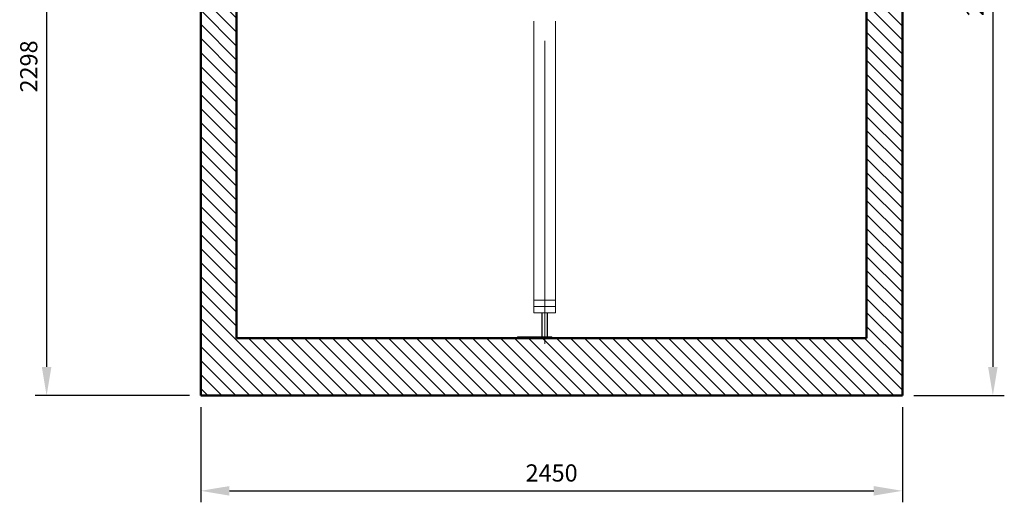
# Model space of a CAD drawing. Units: millimetres. Extents: x 1979 to 12331, y 11467 to 26636.
# Drawn here: x 8585 to 12023, y 19787 to 21472 of the extents above; entities that cross this region are included whole.
import ezdxf

# ---------------------------------------------------------------- set-up
doc = ezdxf.new("R2010")
doc.units = ezdxf.units.MM
for name, color, linetype, lineweight in [('AM_0', 7, 'Continuous', 50), ('AM_8', 1, 'Continuous', 25), ('AM_oprema', 1, 'Continuous', 0), ('kote', 252, 'Continuous', 9)]:
    doc.layers.add(name, color=color, linetype=linetype, lineweight=lineweight)
doc.styles.get("Standard").update_dxf_attribs({"font": 'arial.ttf'})
doc.styles.add('Styl textu40', font='arial.ttf')
doc.dimstyles.new('VARIABEL-ST', dxfattribs={"dimscale": 40, "dimtxt": 7, "dimasz": 2.5, "dimexe": 1, "dimexo": 1, "dimgap": 0.6, "dimtad": 1, "dimdsep": 46, "dimtxsty": 'Standard', "dimcen": 0, "dimclrd": 256, "dimclre": 256, "dimclrt": 5, "dimadec": 0, "dimazin": 0, "dimtp": 0.1, "dimtm": 0.1, "dimtfac": 0.71, "dimtdec": 3, "dimtmove": 0, "dimatfit": 3, "dimfxl": 1, "dimtzin": 0, "dimarcsym": 0})

# ---------------------------------------------------------------- blocks, each defined once
blk = doc.blocks.new('*D316')
at = {"layer": 'DEFPOINTS', "color": 0, "transparency": 16777216}
for p in [(8678.6, 22457.4), (8679.2, 20159.8), (9217.6, 20159.8)]:
    blk.add_point(p, dxfattribs=at)
at = {"layer": 'kote', "lineweight": -2, "transparency": 16777216}
for p, q in [((8718.6, 22457.4), (8719.2, 22457.4)), ((8679.2, 22357.4), (8679.2, 20259.8)), ((9177.6, 20159.8), (8639.2, 20159.8))]:
    blk.add_line(p, q, dxfattribs=at)
at = {"layer": 'kote', "transparency": 16777216}
for points in [[(8662.6, 22357.4), (8695.9, 22357.4), (8679.2, 22457.4)], [(8662.6, 20259.8), (8695.9, 20259.8), (8679.2, 20159.8)]]:
    blk.add_solid(points, dxfattribs=at)
at = {"layer": 'kote', "transparency": 16777216, "insert": (8624.6, 21308.6), "char_height": 60, "attachment_point": 5, "rotation": 90, "style": 'Styl textu40'}
blk.add_mtext('2298', dxfattribs=at)
blk = doc.blocks.new('*D317')
at = {"layer": 'DEFPOINTS', "color": 0, "transparency": 16777216}
for p in [(9217.6, 20159.8), (11667.6, 20159.8), (11667.6, 19827.4)]:
    blk.add_point(p, dxfattribs=at)
at = {"layer": 'kote', "lineweight": -2, "transparency": 16777216}
for p, q in [((9217.6, 20119.8), (9217.6, 19787.4)), ((11667.6, 20119.8), (11667.6, 19787.4)), ((9317.6, 19827.4), (11567.6, 19827.4))]:
    blk.add_line(p, q, dxfattribs=at)
at = {"layer": 'kote', "transparency": 16777216}
for points in [[(9317.6, 19844), (9317.6, 19810.7), (9217.6, 19827.4)], [(11567.6, 19844), (11567.6, 19810.7), (11667.6, 19827.4)]]:
    blk.add_solid(points, dxfattribs=at)
at = {"layer": 'kote', "transparency": 16777216, "insert": (10442.6, 19882), "char_height": 60, "attachment_point": 5, "style": 'Styl textu40'}
blk.add_mtext('2450', dxfattribs=at)
blk = doc.blocks.new('*D318')
at = {"layer": 'DEFPOINTS', "color": 0, "transparency": 16777216}
for p in [(11542.6, 22989.8), (11667.6, 20159.8), (11983.3, 20159.8)]:
    blk.add_point(p, dxfattribs=at)
at = {"layer": 'kote', "lineweight": -2, "transparency": 16777216}
for p, q in [((11582.6, 22989.8), (12023.3, 22989.8)), ((11983.3, 22889.8), (11983.3, 20259.8)), ((11707.6, 20159.8), (12023.3, 20159.8))]:
    blk.add_line(p, q, dxfattribs=at)
at = {"layer": 'kote', "transparency": 16777216}
for points in [[(11966.6, 22889.8), (11999.9, 22889.8), (11983.3, 22989.8)], [(11966.6, 20259.8), (11999.9, 20259.8), (11983.3, 20159.8)]]:
    blk.add_solid(points, dxfattribs=at)
at = {"layer": 'kote', "transparency": 16777216, "insert": (11928.6, 21574.8), "char_height": 60, "attachment_point": 5, "rotation": 90, "style": 'Styl textu40'}
blk.add_mtext('2830', dxfattribs=at)

msp = doc.modelspace()

# ---------------------------------------------------------------- hatches: boundary and pattern name
at = {"layer": 'AM_8'}
h = msp.add_hatch(dxfattribs=at)
h.set_pattern_fill('USER', color=256, scale=34.56, angle=135, style=0, pattern_type=0)
h.set_pattern_definition([(135, (-20072.487, 38233.54), (-24.43761, -24.43761), [])])
edge = h.paths.add_edge_path()
edge.add_arc((9308.8, 22979.8), 10, 90, 176)
edge.add_line((9298.8, 22980.5), (9296.9, 22952.8))
edge.add_line((9296.9, 22952.8), (9288.4, 22952.8))
edge.add_line((9288.4, 22952.8), (9287.1, 22934.1))
edge.add_arc((9277.1, 22934.8), 10, 270, 356, ccw=False)
edge.add_line((9277.1, 22924.8), (9217.6, 22924.8))
edge.add_line((9217.6, 22924.8), (9217.6, 22798.3))
edge.add_line((9217.6, 22798.3), (9217.6, 22785.3))
edge.add_line((9217.6, 22785.3), (9292.5, 22785.3))
edge.add_line((9292.5, 22785.3), (9292.5, 22785.3))
edge.add_line((9292.5, 22785.3), (9342.6, 22785.3))
edge.add_line((9342.6, 22785.3), (9342.6, 22798.3))
edge.add_line((9342.6, 22798.3), (9342.6, 22798.3))
edge.add_line((9342.6, 22798.3), (9342.6, 22989.8))
edge.add_line((9342.6, 22989.8), (9308.8, 22989.8))
h.paths.add_polyline_path([(9342.6, 20379.8), (9342.6, 22444.3), (9267.8, 22444.3), (9267.8, 22444.3), (9217.7, 22444.3), (9217.7, 22431.4), (9217.6, 22431.4), (9217.6, 20159.8), (11667.6, 20159.8), (11667.6, 22411.4), (11667.5, 22411.4), (11667.5, 22424.3), (11617.5, 22424.3), (11617.5, 22424.3), (11542.6, 22424.3), (11542.6, 20379.8), (11542.6, 20359.8), (9342.6, 20359.8)])

# ---------------------------------------------------------------- linework, layer by layer
at = {"layer": 'AM_0'}
for p, q in [((9217.6, 22444.3), (9217.6, 20159.8)), ((9342.6, 20379.8), (9342.6, 22444.3)), ((11542.6, 22424.3), (11542.6, 20379.8)), ((11667.6, 20159.8), (11667.6, 22424.3)), ((9342.6, 20379.8), (9342.6, 20359.8)), ((11542.6, 20359.8), (9342.6, 20359.8)), ((11542.6, 20379.8), (11542.6, 20359.8)), ((9217.6, 20159.8), (11667.6, 20159.8))]:
    msp.add_line(p, q, dxfattribs=at)
at = {"layer": 'AM_oprema'}
for p, q in [((10380.9, 21467.1), (10380.9, 20449.1)), ((10455.9, 21467.1), (10455.9, 20449.1)), ((10380.9, 20493.1), (10455.9, 20493.1)), ((10380.9, 20471.1), (10455.9, 20471.1)), ((10380.9, 20449.1), (10455.9, 20449.1)), ((10392.9, 20449.1), (10445.4, 20449.1)), ((10408.4, 20364.8), (10408.4, 20449.1)), ((10409.7, 20364.8), (10409.7, 20449.1)), ((10427.2, 20364.8), (10427.2, 20449.1)), ((10428.4, 20364.8), (10428.4, 20449.1)), ((10323.4, 20364.8), (10323.4, 20359.8)), ((10323.4, 20364.8), (10443.4, 20364.8)), ((10323.4, 20359.8), (10443.4, 20359.8)), ((10443.4, 20364.8), (10443.4, 20359.8))]:
    msp.add_line(p, q, dxfattribs=at)
at = {"layer": 'AM_oprema', "ltscale": 2}
msp.add_line((10418.4, 20340.1), (10418.4, 21398.2), dxfattribs=at)

# ---------------------------------------------------------------- dimensions: what is measured, and where the dimension line sits
at = {"layer": 'kote'}
for base, p1, p2, picture, middle in [((11983.3, 20159.8), (11542.6, 22989.8), (11667.6, 20159.8), '*D318', (11928.6, 21574.8)), ((8679.2, 20159.8), (8678.6, 22457.4), (9217.6, 20159.8), '*D316', (8624.6, 21308.6))]:
    dim = msp.add_linear_dim(base=base, p1=p1, p2=p2, angle=90, dimstyle='VARIABEL-ST', override={"dimtxt": 1.5, "dimtoh": 1, "dimdec": 0, "dimpost": '<>', "dimtxsty": 'Styl textu40', "dimclrt": 256, "dimtofl": 0, "dimatfit": 0}, dxfattribs=at)
    dim.commit()
    dim.dimension.update_dxf_attribs({"geometry": picture, "text_midpoint": middle})
dim = msp.add_linear_dim(base=(11667.6, 19827.4), p1=(9217.6, 20159.8), p2=(11667.6, 20159.8), dimstyle='VARIABEL-ST', override={"dimtxt": 1.5, "dimtoh": 1, "dimdec": 0, "dimpost": '<>', "dimtxsty": 'Styl textu40', "dimclrt": 256, "dimtofl": 0, "dimatfit": 0}, dxfattribs=at)
dim.commit()
dim.dimension.update_dxf_attribs({"geometry": '*D317', "text_midpoint": (10442.6, 19882)})

doc.saveas('drawing.dxf')
